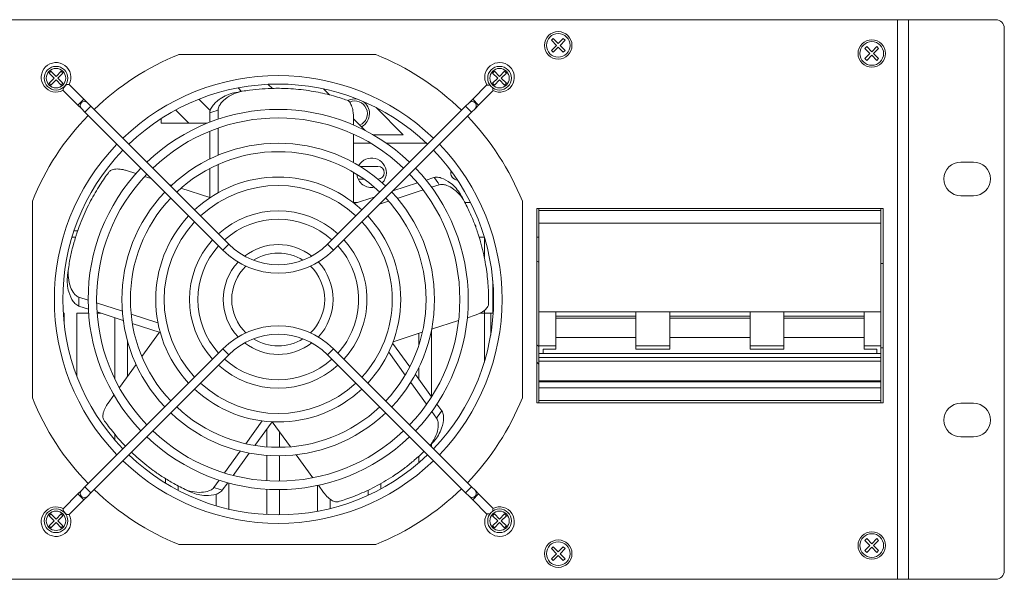
# Model space of a CAD drawing. Units: millimetres. Extents: x -222 to 261, y -66 to 66.
# Drawn here: x 28 to 261, y -66 to 66 of the extents above; entities that cross this region are included whole.
import ezdxf

# ---------------------------------------------------------------- set-up
doc = ezdxf.new("R2010")
doc.units = ezdxf.units.MM
doc.header["$MEASUREMENT"] = 0

msp = doc.modelspace()

# ---------------------------------------------------------------- linework, layer by layer
at = {"color": 0, "linetype": 'Continuous', "lineweight": 0, "extrusion": (4.39895e-16, 1, -6.41318e-30)}
for p, q in [((-196.25, 66.31), (235.75, 66.31)), ((235.75, 66.31), (238.4, 66.31)), ((235.75, 66.31), (235.75, -66.19)), ((259.05, 66.31), (238.4, 66.31)), ((238.4, 66.31), (238.4, -66.19)), ((261.05, -64.19), (261.05, 64.31)), ((153.82, 61.44), (154.25, 61.86)), ((155.02, 60.23), (153.82, 61.44)), ((154.25, 61.86), (155.45, 60.66)), ((155.45, 60.66), (156.65, 61.86)), ((157.07, 61.44), (155.87, 60.23)), ((156.65, 61.86), (157.07, 61.44)), ((153.82, 59.03), (155.02, 60.23)), ((154.25, 58.61), (153.82, 59.03)), ((155.45, 59.81), (154.25, 58.61)), ((156.65, 58.61), (155.45, 59.81)), ((155.87, 60.23), (157.07, 59.03)), ((157.07, 59.03), (156.65, 58.61)), ((228.05, 59.51), (228.47, 59.94)), ((229.25, 58.31), (228.05, 59.51)), ((228.05, 57.11), (229.25, 58.31)), ((228.47, 59.94), (229.67, 58.73)), ((229.67, 58.73), (230.87, 59.94)), ((231.3, 59.51), (230.1, 58.31)), ((230.1, 58.31), (231.3, 57.11)), ((230.87, 59.94), (231.3, 59.51)), ((65.66, 58.06), (112.23, 58.06)), ((228.47, 56.68), (228.05, 57.11)), ((229.67, 57.88), (228.47, 56.68)), ((230.87, 56.68), (229.67, 57.88)), ((231.3, 57.11), (230.87, 56.68)), ((34.92, 53.66), (35.35, 54.09)), ((36.12, 52.46), (34.92, 53.66)), ((35.35, 54.09), (36.55, 52.88)), ((36.55, 52.88), (37.75, 54.09)), ((38.17, 53.66), (36.97, 52.46)), ((37.75, 54.09), (38.17, 53.66)), ((139.92, 53.66), (140.35, 54.09)), ((141.12, 52.46), (139.92, 53.66)), ((140.35, 54.09), (141.55, 52.88)), ((141.55, 52.88), (142.75, 54.09)), ((143.17, 53.66), (141.97, 52.46)), ((142.75, 54.09), (143.17, 53.66)), ((34.92, 51.26), (36.12, 52.46)), ((36.55, 52.03), (35.35, 50.83)), ((37.75, 50.83), (36.55, 52.03)), ((36.97, 52.46), (38.17, 51.26)), ((139.92, 51.26), (141.12, 52.46)), ((141.55, 52.03), (140.35, 50.83)), ((142.75, 50.83), (141.55, 52.03)), ((141.97, 52.46), (143.17, 51.26)), ((35.35, 50.83), (34.92, 51.26)), ((38.17, 51.26), (37.75, 50.83)), ((41.7, 46.1), (38.22, 49.58)), ((38.29, 50.18), (39.04, 50.93)), ((43.12, 47.51), (39.63, 51)), ((80.47, 49.34), (79.64, 50.17)), ((86.8, 51), (87.76, 50.04)), ((101.3, 48.51), (99.89, 49.91)), ((135.19, 47.5), (138.55, 50.86)), ((136.6, 46.09), (140.02, 49.51)), ((140.35, 50.83), (139.92, 51.26)), ((143.17, 51.26), (142.75, 50.83)), ((43.12, 47.51), (41.7, 46.1)), ((43.97, 46.66), (43.12, 47.51)), ((44.81, 45.82), (43.97, 46.66)), ((70.34, 47.46), (73.03, 44.78)), ((134.34, 46.65), (133.49, 45.81)), ((135.19, 47.5), (134.34, 46.65)), ((136.6, 46.09), (135.19, 47.5)), ((41.7, 46.1), (42.55, 45.25)), ((42.55, 45.25), (43.4, 44.4)), ((43.39, 44.39), (44.81, 45.81)), ((76.07, 11.72), (43.39, 44.39)), ((43.4, 44.4), (44.11, 45.11)), ((44.11, 45.11), (44.81, 45.82)), ((77.48, 13.13), (44.81, 45.81)), ((68, 41.81), (64.89, 44.92)), ((74.95, 44.93), (74.95, 42.76)), ((100.82, 13.13), (133.49, 45.81)), ((102.23, 11.72), (134.91, 44.39)), ((112.31, 45.49), (118.75, 39.06)), ((133.49, 45.81), (134.91, 44.39)), ((134.91, 44.39), (135.75, 45.24)), ((135.75, 45.24), (136.6, 46.09)), ((61.45, 41.81), (61.45, 42.88)), ((72.95, 42.04), (72.95, 44.25)), ((106.95, 41.39), (106.95, 43.48)), ((109.73, 40.08), (106.95, 42.86)), ((72.36, 41.81), (61.45, 41.81)), ((72.95, 33.32), (72.95, 39.89)), ((74.95, 40.65), (74.95, 34.23)), ((106.95, 32.5), (106.95, 39.2)), ((118.75, 39.06), (111.6, 39.06)), ((106.95, 37.06), (111.06, 37.06)), ((114.76, 37.06), (124.25, 37.06)), ((55.44, 29.87), (53.22, 30.59)), ((72.95, 24.11), (72.95, 31.08)), ((74.95, 32.05), (74.95, 25.34)), ((108.56, 31.56), (112.75, 31.56)), ((253.75, 32.61), (250.75, 32.61)), ((59.1, 28.68), (57.52, 29.2)), ((106.95, 22.95), (106.95, 30.19)), ((109.46, 28.56), (108.09, 28.56)), ((112.75, 28.56), (112.74, 28.56)), ((124.16, 28.32), (126.03, 28.93)), ((63.91, 27.12), (63.29, 27.32)), ((72.95, 24.18), (66.11, 26.41)), ((116.27, 25.76), (122.12, 27.66)), ((123.45, 25.99), (117.35, 24.01)), ((127.29, 27.24), (125.46, 26.64)), ((30.95, -23.23), (30.95, 23.35)), ((107.15, 22.8), (112.08, 24.4)), ((115.28, 23.34), (113.16, 22.65)), ((146.95, 23.35), (146.95, -23.23)), ((250.75, 24.61), (253.75, 24.61)), ((107.96, 23.06), (106.95, 23.06)), ((108.97, 21.28), (108.92, 21.27)), ((134.67, 23.06), (133.34, 23.06)), ((150.35, 21.61), (232.35, 21.61)), ((150.35, -24.39), (150.35, 21.61)), ((150.85, 21.11), (150.85, 21.61)), ((150.85, 21.11), (231.85, 21.11)), ((150.85, 18.11), (150.85, 21.11)), ((231.85, 21.11), (231.85, 21.61)), ((231.85, 21.11), (231.85, 18.11)), ((232.35, 21.61), (232.35, -24.39)), ((135.76, 17.62), (135.95, 17.43)), ((135.95, 17.43), (135.95, 17.12)), ((150.85, 18.11), (231.85, 18.11)), ((150.85, 18.11), (150.85, -2.89)), ((231.85, -2.89), (231.85, 18.11)), ((40.33, 14.81), (41.17, 14.81)), ((41.66, 16.31), (40.81, 16.31)), ((136.72, 14.81), (137.95, 14.81)), ((137.95, 14.81), (137.97, 14.81)), ((137.95, 14.81), (137.95, 10.01)), ((150.85, 14.81), (150.35, 14.81)), ((76.07, 11.72), (77.48, 13.13)), ((102.23, 11.72), (100.82, 13.13)), ((150.35, 9.15), (150.85, 8.88)), ((232.35, 8.61), (231.85, 8.61)), ((139.95, -3.19), (139.95, 4.57)), ((41.95, 0.61), (44.15, -0.11)), ((44.21, -2.23), (41.97, -1.5)), ((46.16, -0.76), (52.25, -2.74)), ((38.25, -3.19), (38.45, -3.19)), ((38.45, -3.19), (38.45, -5.46)), ((41.45, -3.19), (41.45, -17.99)), ((41.45, -3.19), (44.27, -3.19)), ((52.48, -4.92), (46.25, -2.89)), ((46.27, -3.19), (47.17, -3.19)), ((50.45, -4.26), (50.45, -18.68)), ((54.32, -3.41), (60.68, -5.48)), ((133.94, -4.25), (135.8, -3.64)), ((137.95, -3.19), (136.9, -3.19)), ((137.95, -2.53), (137.95, -3.19)), ((139.95, -3.19), (137.95, -3.19)), ((137.95, -3.19), (137.95, -14.76)), ((139.45, -8.36), (139.45, -3.19)), ((140.04, -3.26), (139.95, -3.19)), ((150.85, -2.89), (154.85, -2.89)), ((150.85, -2.89), (150.85, -10.89)), ((154.85, -3.43), (154.85, -2.89)), ((154.85, -2.89), (173.85, -2.89)), ((154.85, -3.43), (154.85, -10.48)), ((173.85, -3.89), (154.85, -3.89)), ((154.85, -4.39), (173.85, -4.39)), ((173.85, -2.89), (173.85, -3.43)), ((173.85, -2.89), (181.85, -2.89)), ((173.85, -3.43), (173.85, -10.48)), ((181.85, -3.43), (181.85, -2.89)), ((181.85, -2.89), (200.85, -2.89)), ((181.85, -3.43), (181.85, -10.48)), ((200.85, -3.89), (181.85, -3.89)), ((181.85, -4.39), (200.85, -4.39)), ((200.85, -2.89), (200.85, -3.43)), ((200.85, -2.89), (208.85, -2.89)), ((200.85, -3.43), (200.85, -10.48)), ((208.85, -3.43), (208.85, -2.89)), ((208.85, -2.89), (227.85, -2.89)), ((208.85, -3.43), (208.85, -10.48)), ((227.85, -3.89), (208.85, -3.89)), ((208.85, -4.39), (227.85, -4.39)), ((227.85, -2.89), (227.85, -3.43)), ((227.85, -2.89), (231.85, -2.89)), ((227.85, -3.43), (227.85, -10.48)), ((231.85, -2.89), (231.85, -10.89)), ((61.22, -7.76), (54.61, -5.61)), ((125.47, -7), (131.86, -4.93)), ((61.06, -7.7), (56.87, -13.47)), ((116.36, -9.96), (123.27, -7.71)), ((122.45, -7.98), (122.45, -10.72)), ((125.45, -7.1), (125.45, -22.96)), ((154.85, -8.93), (173.85, -8.93)), ((181.85, -8.93), (200.85, -8.93)), ((208.85, -8.93), (227.85, -8.93)), ((43.39, -44.27), (76.07, -11.6)), ((53.45, -9.66), (53.45, -18.18)), ((76.07, -11.6), (77.48, -13.01)), ((102.23, -11.6), (100.82, -13.01)), ((134.91, -44.27), (102.23, -11.6)), ((116.24, -10.29), (120.31, -15.88)), ((150.85, -11.03), (150.35, -10.67)), ((154.85, -10.89), (150.85, -10.89)), ((150.85, -10.89), (150.85, -12.7)), ((154.85, -11.69), (154.85, -10.48)), ((173.85, -11.69), (173.85, -10.48)), ((181.85, -10.89), (173.85, -10.89)), ((181.85, -11.69), (181.85, -10.48)), ((200.85, -11.69), (200.85, -10.48)), ((208.85, -10.89), (200.85, -10.89)), ((208.85, -11.69), (208.85, -10.48)), ((227.85, -11.69), (227.85, -10.48)), ((231.85, -10.89), (227.85, -10.89)), ((231.85, -12.7), (231.85, -10.89)), ((231.85, -11.39), (232.35, -11.39)), ((44.81, -45.69), (77.48, -13.01)), ((133.49, -45.69), (100.82, -13.01)), ((119.24, -17.82), (115.32, -12.43)), ((150.85, -12.7), (150.85, -13.71)), ((150.85, -12.7), (231.85, -12.7)), ((150.85, -14.55), (150.85, -13.71)), ((231.85, -13.71), (150.85, -13.71)), ((151.85, -11.69), (154.85, -11.69)), ((151.85, -11.69), (151.85, -12.7)), ((173.85, -11.69), (181.85, -11.69)), ((200.85, -11.69), (208.85, -11.69)), ((227.85, -11.69), (230.85, -11.69)), ((230.85, -12.7), (230.85, -11.69)), ((231.85, -13.71), (231.85, -12.7)), ((231.85, -13.71), (231.85, -14.55)), ((55.51, -15.35), (51.55, -20.8)), ((122.45, -16.07), (122.45, -18.83)), ((150.85, -15.29), (150.35, -14.79)), ((150.85, -14.55), (150.85, -19.2)), ((151.85, -14.55), (150.85, -14.55)), ((151.85, -14.55), (151.85, -14.55)), ((230.85, -14.55), (151.85, -14.55)), ((230.85, -14.55), (230.85, -14.55)), ((230.85, -14.55), (231.85, -14.55)), ((231.85, -19.2), (231.85, -14.55)), ((121.62, -17.68), (125.46, -22.97)), ((124.27, -24.74), (120.51, -19.57)), ((150.85, -19.2), (150.85, -19.41)), ((151.85, -19.2), (150.85, -19.2)), ((231.85, -19.41), (150.85, -19.41)), ((150.85, -19.41), (150.85, -20.89)), ((150.85, -20.89), (231.85, -20.89)), ((150.85, -23.89), (150.85, -20.89)), ((151.85, -19.19), (151.85, -19.2)), ((230.85, -19.19), (151.85, -19.19)), ((230.85, -19.19), (230.85, -19.2)), ((230.85, -19.2), (231.85, -19.2)), ((231.85, -19.41), (231.85, -19.2)), ((231.85, -20.89), (231.85, -19.41)), ((231.85, -20.89), (231.85, -23.89)), ((50.25, -22.57), (48.87, -24.49)), ((126.72, -24.71), (127.87, -26.29)), ((232.35, -24.39), (150.35, -24.39)), ((150.85, -23.89), (231.85, -23.89)), ((150.85, -24.39), (150.85, -23.89)), ((231.85, -24.39), (231.85, -23.89)), ((253.75, -24.49), (250.75, -24.49)), ((126.65, -28.01), (125.51, -26.45)), ((81.45, -34.08), (85.36, -28.69)), ((87.68, -28.9), (83.62, -34.5)), ((87.74, -28.91), (92.04, -34.82)), ((50.45, -31.84), (50.45, -33.16)), ((86.45, -30.6), (86.45, -34.84)), ((89.45, -31.25), (89.45, -34.94)), ((250.75, -32.49), (253.75, -32.49)), ((125.45, -34.11), (125.45, -34.82)), ((76.41, -41.01), (80.17, -35.84)), ((82.31, -36.3), (78.46, -41.59)), ((86.45, -36.84), (86.45, -42.86)), ((89.45, -36.94), (89.45, -42.94)), ((93.4, -36.7), (97.36, -42.15)), ((122.45, -37.06), (122.45, -38.57)), ((43.4, -44.28), (42.55, -45.13)), ((43.39, -44.27), (44.81, -45.69)), ((43.4, -44.28), (44.11, -44.99)), ((62.45, -42.34), (62.45, -43.39)), ((65.45, -44.07), (65.45, -45.1)), ((73.9, -44.47), (75.17, -42.72)), ((77.2, -43.33), (75.92, -45.1)), ((77.45, -43.39), (77.45, -49.58)), ((98.45, -43.97), (98.45, -50.09)), ((98.66, -43.93), (99.91, -45.65)), ((113.45, -43.53), (113.45, -44.78)), ((133.49, -45.69), (134.91, -44.27)), ((135.75, -45.12), (134.91, -44.27)), ((38.22, -49.47), (41.7, -45.98)), ((42.55, -45.13), (41.7, -45.98)), ((43.12, -47.4), (41.7, -45.98)), ((43.12, -47.4), (43.97, -46.55)), ((43.97, -46.55), (44.81, -45.7)), ((44.11, -44.99), (44.81, -45.7)), ((74.45, -46.03), (74.45, -48.78)), ((86.45, -44.86), (86.45, -50.87)), ((89.45, -44.94), (89.45, -50.94)), ((110.45, -45.08), (110.45, -46.28)), ((133.49, -45.69), (134.34, -46.54)), ((134.34, -46.54), (135.19, -47.39)), ((136.6, -45.97), (135.19, -47.39)), ((136.6, -45.97), (135.75, -45.12)), ((140.02, -49.39), (136.6, -45.97)), ((39.63, -50.88), (43.12, -47.4)), ((101.45, -47.22), (101.45, -49.44)), ((138.55, -50.74), (135.19, -47.39)), ((35.35, -50.71), (34.92, -51.14)), ((34.92, -51.14), (36.12, -52.34)), ((36.55, -51.92), (35.35, -50.71)), ((37.75, -50.71), (36.55, -51.92)), ((36.97, -52.34), (38.17, -51.14)), ((38.17, -51.14), (37.75, -50.71)), ((38.29, -50.06), (39.04, -50.81)), ((140.35, -50.71), (139.92, -51.14)), ((139.92, -51.14), (141.12, -52.34)), ((141.55, -51.92), (140.35, -50.71)), ((142.75, -50.71), (141.55, -51.92)), ((141.97, -52.34), (143.17, -51.14)), ((143.17, -51.14), (142.75, -50.71)), ((36.12, -52.34), (34.92, -53.54)), ((34.92, -53.54), (35.35, -53.97)), ((35.35, -53.97), (36.55, -52.77)), ((36.55, -52.77), (37.75, -53.97)), ((38.17, -53.54), (36.97, -52.34)), ((37.75, -53.97), (38.17, -53.54)), ((141.12, -52.34), (139.92, -53.54)), ((139.92, -53.54), (140.35, -53.97)), ((140.35, -53.97), (141.55, -52.77)), ((141.55, -52.77), (142.75, -53.97)), ((143.17, -53.54), (141.97, -52.34)), ((142.75, -53.97), (143.17, -53.54)), ((112.23, -57.94), (65.66, -57.94)), ((228.05, -56.99), (228.47, -56.56)), ((229.25, -58.19), (228.05, -56.99)), ((228.05, -59.39), (229.25, -58.19)), ((228.47, -56.56), (229.67, -57.77)), ((229.67, -57.77), (230.87, -56.56)), ((231.3, -56.99), (230.1, -58.19)), ((230.1, -58.19), (231.3, -59.39)), ((230.87, -56.56), (231.3, -56.99)), ((153.82, -58.91), (154.25, -58.49)), ((155.02, -60.12), (153.82, -58.91)), ((153.82, -61.32), (155.02, -60.12)), ((154.25, -58.49), (155.45, -59.69)), ((155.45, -60.54), (154.25, -61.74)), ((155.45, -59.69), (156.65, -58.49)), ((156.65, -61.74), (155.45, -60.54)), ((157.07, -58.91), (155.87, -60.12)), ((155.87, -60.12), (157.07, -61.32)), ((156.65, -58.49), (157.07, -58.91)), ((228.47, -59.82), (228.05, -59.39)), ((229.67, -58.62), (228.47, -59.82)), ((230.87, -59.82), (229.67, -58.62)), ((231.3, -59.39), (230.87, -59.82)), ((154.25, -61.74), (153.82, -61.32)), ((157.07, -61.32), (156.65, -61.74)), ((235.75, -66.19), (-196.25, -66.19)), ((235.75, -66.19), (238.4, -66.19)), ((238.4, -66.19), (259.05, -66.19))]:
    msp.add_line(p, q, dxfattribs=at)
at = {"color": 0, "linetype": 'Continuous', "lineweight": 0, "extrusion": (-3.89616e-17, -6.39604e-30, -1)}
for centre in [(-155.45, 60.23), (-229.67, 58.31), (-229.67, -58.19), (-155.45, -60.12)]:
    msp.add_circle(centre, 3.25, dxfattribs=at)
at = {"color": 0, "linetype": 'Continuous', "lineweight": 0}
for centre, radius in [((155.45, 60.23), 2.8), ((229.67, 58.31), 2.8), ((36.55, 52.46), 2.8), ((141.55, 52.46), 2.8), ((36.55, -52.34), 2.3), ((141.55, -52.34), 2.3), ((229.67, -58.19), 2.8), ((155.45, -60.12), 2.8)]:
    msp.add_circle(centre, radius, dxfattribs=at)
at = {"color": 0, "linetype": 'Continuous', "lineweight": 0, "extrusion": (-3.89616e-17, -6.40435e-30, -1)}
for centre in [(-36.55, 52.46), (-141.55, 52.46)]:
    msp.add_circle(centre, 2.3, dxfattribs=at)
at = {"color": 0, "linetype": 'Continuous', "lineweight": 0, "extrusion": (-3.89616e-17, -6.39114e-30, -1)}
for centre in [(-36.55, -52.34), (-141.55, -52.34)]:
    msp.add_circle(centre, 2.8, dxfattribs=at)
at = {"color": 0, "linetype": 'Continuous', "lineweight": 0}
for centre, radius, start, end in [((259.05, 64.31), 2, 0, 90), ((89.15, 0.06), 51, 46.1155, 133.8841), ((88.95, 0.06), 50, 99.5672, 101.9), ((43.26, 45.96), 1, 135, 225), ((43.26, 45.96), 1, 45, 135), ((135.05, 45.95), 1, 45, 135), ((135.05, 45.95), 1, 315, 45), ((89.15, 0.06), 43, 46.323, 133.6764), ((89.15, 0.06), 51, 136.1311, 223.8689), ((89.15, 0.06), 35, 46.6255, 133.3738), ((89.15, 0.06), 51, 0, 43.8684), ((250.75, 28.61), 4, 90, 270), ((253.75, 28.61), 4, 270, 90), ((89.15, 0.06), 43, 136.3416, 223.6584), ((89.15, 0.06), 43, 0, 43.6579), ((89.15, 0.06), 27, 47.1073, 132.8918), ((89.15, 0.06), 35, 136.6483, 223.3517), ((89.15, 0.06), 35, 0, 43.351), ((88.95, 0.06), 50, 27.5672, 29.9), ((89.15, 0.06), 19, 47.9953, 132.0035), ((89.15, 0.06), 27, 137.1369, 222.8631), ((89.15, 0.06), 27, 0, 42.8622), ((89.15, 0.06), 19, 138.0374, 221.9626), ((89.15, 24.8), 16.5, 225, 315), ((89.15, 0.06), 19, 0, 41.9614), ((89.15, 0.06), 11, 57.8423, 122.1564), ((88.95, 0.06), 50, 171.5672, 173.9), ((89.15, 0.06), 11, 134.1117, 225.8883), ((89.15, 0.06), 11, 0, 45.887), ((89.15, 0.06), 11, 314.113, 0), ((89.15, 0.06), 19, 318.0386, 0), ((89.15, 0.06), 27, 317.1378, 0), ((89.15, 0.06), 35, 316.649, 0), ((89.15, 0.06), 43, 316.3421, 0), ((89.15, 0.06), 51, 316.1316, 0), ((89.15, -24.68), 16.5, 45, 135), ((89.15, 0.06), 11, 237.8436, 302.1577), ((89.15, 0.06), 19, 227.9965, 312.0047), ((89.15, 0.06), 27, 227.1082, 312.8927), ((89.15, 0.06), 35, 226.6262, 313.3745), ((250.75, -28.49), 4, 90, 270), ((253.75, -28.49), 4, 270, 90), ((89.15, 0.06), 43, 226.3236, 313.677), ((88.95, 0.06), 50, 316.3163, 317.9), ((89.15, 0.06), 51, 226.1159, 313.8845), ((88.95, 0.06), 50, 243.5672, 245.9), ((259.05, -64.19), 2, 270, 0)]:
    msp.add_arc(centre, radius, start, end, dxfattribs=at)
at = {"color": 0, "linetype": 'Continuous', "lineweight": 0, "extrusion": (-3.89616e-17, -6.39604e-30, -1)}
for centre, radius, start, end in [((-36.55, 52.66), 3.5, 241.4792, 208.2761), ((-89.15, 0.06), 53, 46.0738, 133.9266), ((-88.95, 0.06), 62.5, 111.8748, 134.2195), ((-89.15, 0.06), 45, 46.2647, 133.7358), ((-107.25, 44.06), 3, 66.3312, 245.7048), ((-88.95, 0.06), 62.5, 21.8748, 44.2067), ((-107.25, 44.06), 3.5, 180, 242.6406), ((-89.15, 0.06), 37, 46.5383, 133.4624), ((-89.15, 0.06), 53, 136.0889, 180), ((-89.15, 0.06), 29, 46.9627, 133.0381), ((-112.75, 30.06), 1.5, 90, 270), ((-89.15, 0.06), 45, 136.2825, 180), ((-131.75, 30.06), 1.75, 274.6833, 15.0083), ((-111.25, 30.06), 3.5, 180, 223.3498), ((-89.15, 0.06), 37, 316.5592, 43.4408), ((-89.15, 0.06), 21, 47.7109, 132.2902), ((-89.15, 0.06), 29, 316.9895, 43.0105), ((-89.15, 0.06), 21, 317.7479, 42.2521), ((-89.15, 0.06), 21, 137.749, 180), ((-89.15, 0.06), 13, 136.9892, 180), ((-88.95, 0.06), 47, 358.0972, 0.6701), ((-89.15, 0.06), 13, 180, 223.0108), ((-89.15, 0.06), 21, 180, 222.251), ((-89.15, 0.06), 29, 180, 223.0097), ((-89.15, 0.06), 37, 180, 223.4402), ((-89.15, 0.06), 45, 180, 223.7175), ((-89.15, 0.06), 53, 180, 223.9111), ((-89.15, -24.68), 18.5, 45, 135), ((-89.15, 0.06), 13, 232.2759, 307.7228), ((-89.15, 0.06), 21, 227.7098, 312.2891), ((-89.15, 0.06), 29, 226.9619, 313.0373), ((-88.95, 0.06), 62.5, 201.8748, 223.947), ((-89.15, 0.06), 37, 226.5376, 313.4617), ((-89.15, 0.06), 45, 226.2642, 313.7353), ((-89.15, 0.06), 53, 226.0734, 313.9262), ((-43.26, -45.84), 1, 225, 315), ((-135.05, -45.83), 1, 225, 315), ((-135.05, -45.83), 1, 135, 225), ((-36.55, -52.54), 3.5, 151.7239, 118.5208), ((-141.55, -52.54), 3.5, 64.1575, 30.9209)]:
    msp.add_arc(centre, radius, start, end, dxfattribs=at)
at = {"color": 0, "linetype": 'Continuous', "lineweight": 0, "extrusion": (-3.89616e-17, -6.40837e-30, -1)}
for centre, radius, start, end in [((-88.95, 0.06), 62.5, 46.0402, 68.1252), ((-88.95, 0.06), 62.5, 136.053, 158.1252), ((-111.25, 30.06), 3.5, 258.7131, 354.0426), ((-88.95, 0.06), 62.5, 315.7933, 338.1252), ((-88.95, 0.06), 62.5, 225.7805, 248.1252)]:
    msp.add_arc(centre, radius, start, end, dxfattribs=at)
at = {"color": 0, "linetype": 'Continuous', "lineweight": 0, "extrusion": (-3.89616e-17, -6.38372e-30, -1)}
for centre, radius, start, end in [((-141.55, 52.66), 3.5, 329.0791, 295.8425), ((-107.25, 44.06), 3.5, 62.6604, 99.8544), ((-107.25, 44.06), 3.5, 124.8666, 180), ((-88.95, 0.06), 47, 70.0972, 72.6701), ((-111.25, 30.06), 3.5, 29.4059, 180), ((-88.95, 0.06), 47, 214.0972, 216.6701), ((-88.95, 0.06), 47, 286.0972, 288.6701)]:
    msp.add_arc(centre, radius, start, end, dxfattribs=at)
at = {"color": 0, "linetype": 'Continuous', "lineweight": 0, "extrusion": (-3.89616e-17, -6.4207e-30, -1)}
for centre, radius, start, end in [((-89.15, 0.06), 53, 316.0884, 43.9116), ((-89.15, 0.06), 45, 316.282, 43.718), ((-88.95, 0.06), 47, 142.0972, 144.6701), ((-89.15, 0.06), 29, 136.9903, 180), ((-89.15, 24.8), 18.5, 225, 315), ((-89.15, 0.06), 13, 52.2772, 127.7241), ((-89.15, 0.06), 13, 316.9879, 43.0121), ((-88.95, 0.06), 62.5, 291.8748, 313.9598)]:
    msp.add_arc(centre, radius, start, end, dxfattribs=at)
at = {"color": 0, "linetype": 'Continuous', "lineweight": 0, "extrusion": (-3.89616e-17, -6.37139e-30, -1)}
for centre, radius, start, end in [((-89.15, 0.06), 37, 136.5598, 180), ((-43.26, -45.84), 1, 315, 45)]:
    msp.add_arc(centre, radius, start, end, dxfattribs=at)
at = {"color": 0, "linetype": 'Continuous', "lineweight": 0}
for points, knots in [([(38.29, 50.18), (38.29, 50.14), (38.28, 50.09), (38.27, 49.93), (38.25, 49.83), (38.23, 49.69), (38.23, 49.64), (38.22, 49.59), (38.22, 49.58), (38.22, 49.58)], [5.9762452, 5.9762452, 5.9762452, 5.9762452, 6.0925275, 6.0925275, 6.394344, 6.394344, 6.638886, 6.638886, 6.7940174, 6.7940174, 6.7940174, 6.7940174]), ([(39.63, 51), (39.63, 51), (39.63, 51), (39.63, 51), (39.61, 51), (39.55, 50.99), (39.48, 50.98), (39.32, 50.96), (39.23, 50.95), (39.1, 50.93), (39.07, 50.93), (39.04, 50.93)], [3.123102, 3.123102, 3.123102, 3.123102, 3.132556, 3.132556, 3.406298, 3.406298, 3.784947, 3.784947, 4.156028, 4.156028, 4.258829, 4.258829, 4.258829, 4.258829]), ([(78.64, 48.98), (77.52, 48.75), (76.39, 48.25), (74.66, 47.07), (74.03, 46.47), (73.34, 45.53), (73.15, 45.18), (72.99, 44.66), (72.95, 44.46), (72.95, 44.25)], [34.551883, 34.551883, 34.551883, 34.551883, 38.500769, 38.500769, 41.503131, 41.503131, 43.173238, 43.173238, 44.110799, 44.110799, 44.110799, 44.110799]), ([(74.95, 44.93), (74.95, 45.11), (74.98, 45.29), (75.12, 45.75), (75.27, 46.02), (75.72, 46.69), (76.12, 47.12), (77.19, 48), (77.85, 48.4), (79.21, 49.02), (79.92, 49.24), (80.64, 49.36)], [28.777677, 28.777677, 28.777677, 28.777677, 29.527442, 29.527442, 30.745285, 30.745285, 32.841148, 32.841148, 35.315081, 35.315081, 37.825343, 37.825343, 37.825343, 37.825343]), ([(88.95, 50.06), (88.7, 50.06), (88.45, 50.06), (87.29, 50.04), (86.34, 50), (84.39, 49.86), (83.39, 49.76), (81.8, 49.55), (81.22, 49.46), (80.64, 49.36)], [193.269147, 193.269147, 193.269147, 193.269147, 194.196845, 194.196845, 197.585163, 197.585163, 200.97348, 200.97348, 202.884813, 202.884813, 202.884813, 202.884813]), ([(105.45, 47.26), (105.01, 47.41), (104.55, 47.56), (102.88, 48.09), (101.59, 48.46), (98.81, 49.1), (97.32, 49.38), (94.2, 49.81), (92.55, 49.96), (90.23, 50.05), (89.6, 50.06), (88.95, 50.06)], [167.553528, 167.553528, 167.553528, 167.553528, 170.301151, 170.301151, 177.136943, 177.136943, 183.972735, 183.972735, 190.808528, 190.808528, 193.269147, 193.269147, 193.269147, 193.269147]), ([(138.55, 50.86), (138.55, 50.86), (138.55, 50.86), (138.55, 50.86), (138.56, 50.86), (138.63, 50.85), (138.7, 50.84), (138.87, 50.82), (138.99, 50.81), (139.18, 50.8), (139.24, 50.8), (139.3, 50.79)], [-11.758475, -11.758475, -11.758475, -11.758475, -11.743567, -11.743567, -11.333538, -11.333538, -10.779858, -10.779858, -10.116763, -10.116763, -9.813532, -9.813532, -9.813532, -9.813532]), ([(139.93, 50.18), (139.93, 50.15), (139.93, 50.12), (139.95, 49.98), (139.96, 49.88), (139.99, 49.7), (140, 49.62), (140.02, 49.54), (140.02, 49.51), (140.02, 49.51), (140.02, 49.51), (140.02, 49.51)], [-6.093918, -6.093918, -6.093918, -6.093918, -5.954042, -5.954042, -5.400419, -5.400419, -4.838061, -4.838061, -4.397114, -4.397114, -4.34514, -4.34514, -4.34514, -4.34514]), ([(105.45, 47.26), (105.68, 47.18), (105.9, 47), (106.3, 46.47), (106.48, 46.1), (106.75, 45.27), (106.85, 44.8), (106.93, 44.04), (106.95, 43.76), (106.95, 43.48)], [20.928483, 20.928483, 20.928483, 20.928483, 22.422656, 22.422656, 24.030397, 24.030397, 25.556287, 25.556287, 26.401912, 26.401912, 26.401912, 26.401912]), ([(49.16, 30.34), (48.88, 29.97), (48.59, 29.58), (47.57, 28.16), (46.83, 27.04), (45.36, 24.59), (44.63, 23.26), (43.26, 20.42), (42.6, 18.91), (41.8, 16.73), (41.6, 16.13), (41.4, 15.51)], [167.553528, 167.553528, 167.553528, 167.553528, 170.301151, 170.301151, 177.136943, 177.136943, 183.972735, 183.972735, 190.808528, 190.808528, 193.269147, 193.269147, 193.269147, 193.269147]), ([(49.16, 30.34), (49.31, 30.54), (49.55, 30.69), (50.17, 30.9), (50.58, 30.96), (51.46, 30.96), (51.93, 30.91), (52.68, 30.75), (52.95, 30.68), (53.22, 30.59)], [20.928483, 20.928483, 20.928483, 20.928483, 22.422656, 22.422656, 24.030397, 24.030397, 25.556287, 25.556287, 26.401912, 26.401912, 26.401912, 26.401912]), ([(132.29, 24.98), (131.72, 25.97), (130.9, 26.89), (129.24, 28.17), (128.48, 28.59), (127.37, 28.95), (126.98, 29.02), (126.43, 29.02), (126.23, 29), (126.03, 28.93)], [34.551883, 34.551883, 34.551883, 34.551883, 38.500769, 38.500769, 41.503131, 41.503131, 43.173238, 43.173238, 44.110799, 44.110799, 44.110799, 44.110799]), ([(127.29, 27.24), (127.47, 27.29), (127.65, 27.32), (128.13, 27.33), (128.44, 27.27), (129.21, 27.05), (129.74, 26.81), (130.91, 26.05), (131.49, 25.55), (132.5, 24.45), (132.94, 23.84), (133.27, 23.2)], [28.777677, 28.777677, 28.777677, 28.777677, 29.527442, 29.527442, 30.745285, 30.745285, 32.841148, 32.841148, 35.315081, 35.315081, 37.825343, 37.825343, 37.825343, 37.825343]), ([(136.5, 15.51), (136.42, 15.74), (136.35, 15.98), (135.97, 17.08), (135.64, 17.97), (134.9, 19.78), (134.5, 20.7), (133.81, 22.15), (133.55, 22.67), (133.27, 23.2)], [193.269147, 193.269147, 193.269147, 193.269147, 194.196845, 194.196845, 197.585163, 197.585163, 200.97348, 200.97348, 202.884813, 202.884813, 202.884813, 202.884813]), ([(41.4, 15.51), (41.32, 15.28), (41.24, 15.04), (40.9, 13.92), (40.64, 13.01), (40.18, 11.12), (39.96, 10.13), (39.67, 8.56), (39.58, 7.98), (39.49, 7.39)], [193.269147, 193.269147, 193.269147, 193.269147, 194.196845, 194.196845, 197.585163, 197.585163, 200.97348, 200.97348, 202.884813, 202.884813, 202.884813, 202.884813]), ([(138.94, -1.06), (138.95, -0.59), (138.95, -0.1), (138.94, 1.65), (138.88, 2.99), (138.63, 5.84), (138.44, 7.33), (137.88, 10.44), (137.52, 12.05), (136.89, 14.28), (136.7, 14.89), (136.5, 15.51)], [167.553528, 167.553528, 167.553528, 167.553528, 170.301151, 170.301151, 177.136943, 177.136943, 183.972735, 183.972735, 190.808528, 190.808528, 193.269147, 193.269147, 193.269147, 193.269147]), ([(41.95, 0.61), (41.78, 0.66), (41.61, 0.75), (41.22, 1.03), (41, 1.25), (40.51, 1.89), (40.22, 2.4), (39.72, 3.69), (39.55, 4.44), (39.38, 5.92), (39.38, 6.68), (39.49, 7.39)], [28.777677, 28.777677, 28.777677, 28.777677, 29.527442, 29.527442, 30.745285, 30.745285, 32.841148, 32.841148, 35.315081, 35.315081, 37.825343, 37.825343, 37.825343, 37.825343]), ([(39.23, 5.37), (39.11, 4.24), (39.24, 3.01), (39.83, 1), (40.2, 0.21), (40.88, -0.73), (41.15, -1.02), (41.6, -1.34), (41.78, -1.44), (41.97, -1.5)], [34.551883, 34.551883, 34.551883, 34.551883, 38.500769, 38.500769, 41.503131, 41.503131, 43.173238, 43.173238, 44.110799, 44.110799, 44.110799, 44.110799]), ([(138.94, -1.06), (138.93, -1.3), (138.83, -1.56), (138.45, -2.1), (138.16, -2.39), (137.44, -2.9), (137.03, -3.14), (136.33, -3.46), (136.07, -3.56), (135.8, -3.64)], [20.928483, 20.928483, 20.928483, 20.928483, 22.422656, 22.422656, 24.030397, 24.030397, 25.556287, 25.556287, 26.401912, 26.401912, 26.401912, 26.401912]), ([(47.85, -28.42), (47.71, -28.22), (47.64, -27.95), (47.63, -27.29), (47.7, -26.89), (47.97, -26.05), (48.17, -25.62), (48.55, -24.95), (48.7, -24.71), (48.87, -24.49)], [20.928483, 20.928483, 20.928483, 20.928483, 22.422656, 22.422656, 24.030397, 24.030397, 25.556287, 25.556287, 26.401912, 26.401912, 26.401912, 26.401912]), ([(126.05, -33.46), (126.81, -32.62), (127.43, -31.55), (128.13, -29.57), (128.3, -28.72), (128.3, -27.55), (128.25, -27.16), (128.07, -26.64), (127.99, -26.46), (127.87, -26.29)], [34.551883, 34.551883, 34.551883, 34.551883, 38.500769, 38.500769, 41.503131, 41.503131, 43.173238, 43.173238, 44.110799, 44.110799, 44.110799, 44.110799]), ([(47.85, -28.42), (48.12, -28.81), (48.4, -29.2), (49.44, -30.61), (50.28, -31.67), (51.77, -33.38), (52.36, -34.03), (52.99, -34.68)], [167.553528, 167.553528, 167.553528, 167.553528, 170.301151, 170.301151, 177.136943, 177.136943, 181.198652, 181.198652, 181.198652, 181.198652]), ([(126.65, -28.01), (126.75, -28.16), (126.83, -28.32), (126.99, -28.78), (127.03, -29.09), (127.06, -29.89), (126.99, -30.48), (126.64, -31.82), (126.34, -32.53), (125.72, -33.63), (125.42, -34.06), (125.09, -34.46)], [28.777677, 28.777677, 28.777677, 28.777677, 29.527442, 29.527442, 30.745285, 30.745285, 32.841148, 32.841148, 35.315081, 35.315081, 37.074174, 37.074174, 37.074174, 37.074174]), ([(54.4, -36.09), (55.52, -37.16), (56.73, -38.22), (58.53, -39.63), (59.03, -40.01), (59.56, -40.39)], [184.136657, 184.136657, 184.136657, 184.136657, 190.808528, 190.808528, 193.269147, 193.269147, 193.269147, 193.269147]), ([(118.34, -40.39), (118.54, -40.25), (118.74, -40.1), (119.67, -39.4), (120.41, -38.81), (121.91, -37.55), (122.66, -36.88), (123.5, -36.08), (123.6, -35.99), (123.7, -35.89)], [193.269147, 193.269147, 193.269147, 193.269147, 194.196845, 194.196845, 197.585163, 197.585163, 200.97348, 200.97348, 201.424015, 201.424015, 201.424015, 201.424015]), ([(59.56, -40.39), (59.76, -40.54), (59.96, -40.68), (60.91, -41.35), (61.7, -41.88), (63.36, -42.91), (64.23, -43.42), (65.64, -44.18), (66.16, -44.45), (66.69, -44.71)], [193.269147, 193.269147, 193.269147, 193.269147, 194.196845, 194.196845, 197.585163, 197.585163, 200.97348, 200.97348, 202.884813, 202.884813, 202.884813, 202.884813]), ([(103.34, -47.83), (103.79, -47.69), (104.25, -47.55), (105.91, -46.99), (107.17, -46.52), (109.8, -45.41), (111.16, -44.76), (113.94, -43.27), (115.36, -42.43), (117.29, -41.14), (117.81, -40.78), (118.34, -40.39)], [167.553528, 167.553528, 167.553528, 167.553528, 170.301151, 170.301151, 177.136943, 177.136943, 183.972735, 183.972735, 190.808528, 190.808528, 193.269147, 193.269147, 193.269147, 193.269147]), ([(73.9, -44.47), (73.8, -44.62), (73.66, -44.74), (73.28, -45.03), (73, -45.17), (72.24, -45.45), (71.66, -45.56), (70.28, -45.64), (69.51, -45.57), (68.05, -45.27), (67.34, -45.04), (66.69, -44.71)], [28.777677, 28.777677, 28.777677, 28.777677, 29.527442, 29.527442, 30.745285, 30.745285, 32.841148, 32.841148, 35.315081, 35.315081, 37.825343, 37.825343, 37.825343, 37.825343]), ([(68.53, -45.58), (69.57, -46.05), (70.78, -46.31), (72.88, -46.37), (73.74, -46.26), (74.85, -45.9), (75.2, -45.73), (75.65, -45.4), (75.8, -45.26), (75.92, -45.1)], [34.551883, 34.551883, 34.551883, 34.551883, 38.500769, 38.500769, 41.503131, 41.503131, 43.173238, 43.173238, 44.110799, 44.110799, 44.110799, 44.110799]), ([(103.34, -47.83), (103.1, -47.9), (102.82, -47.88), (102.19, -47.69), (101.83, -47.5), (101.12, -46.98), (100.76, -46.66), (100.25, -46.09), (100.07, -45.87), (99.91, -45.65)], [20.928483, 20.928483, 20.928483, 20.928483, 22.422656, 22.422656, 24.030397, 24.030397, 25.556287, 25.556287, 26.401912, 26.401912, 26.401912, 26.401912]), ([(38.29, -50.06), (38.29, -50.02), (38.28, -49.97), (38.27, -49.81), (38.25, -49.71), (38.23, -49.57), (38.23, -49.52), (38.22, -49.47), (38.22, -49.47), (38.22, -49.47)], [5.9762452, 5.9762452, 5.9762452, 5.9762452, 6.0925275, 6.0925275, 6.394344, 6.394344, 6.638886, 6.638886, 6.7940174, 6.7940174, 6.7940174, 6.7940174]), ([(39.63, -50.88), (39.63, -50.88), (39.63, -50.88), (39.63, -50.88), (39.61, -50.88), (39.55, -50.87), (39.48, -50.86), (39.32, -50.84), (39.23, -50.83), (39.1, -50.82), (39.07, -50.81), (39.04, -50.81)], [3.123102, 3.123102, 3.123102, 3.123102, 3.132556, 3.132556, 3.406298, 3.406298, 3.784947, 3.784947, 4.156028, 4.156028, 4.258829, 4.258829, 4.258829, 4.258829]), ([(138.55, -50.74), (138.55, -50.74), (138.55, -50.74), (138.55, -50.74), (138.56, -50.74), (138.63, -50.73), (138.7, -50.72), (138.87, -50.71), (138.99, -50.69), (139.18, -50.68), (139.24, -50.68), (139.3, -50.67)], [-11.758475, -11.758475, -11.758475, -11.758475, -11.743567, -11.743567, -11.333538, -11.333538, -10.779858, -10.779858, -10.116763, -10.116763, -9.813532, -9.813532, -9.813532, -9.813532]), ([(139.93, -50.06), (139.93, -50.03), (139.93, -50), (139.95, -49.86), (139.96, -49.76), (139.99, -49.58), (140, -49.51), (140.02, -49.42), (140.02, -49.4), (140.02, -49.39), (140.02, -49.39), (140.02, -49.39)], [-6.093918, -6.093918, -6.093918, -6.093918, -5.954042, -5.954042, -5.400419, -5.400419, -4.838061, -4.838061, -4.397114, -4.397114, -4.34514, -4.34514, -4.34514, -4.34514])]:
    msp.add_open_spline(points, degree=3, knots=knots, dxfattribs=at)

doc.saveas('drawing.dxf')
